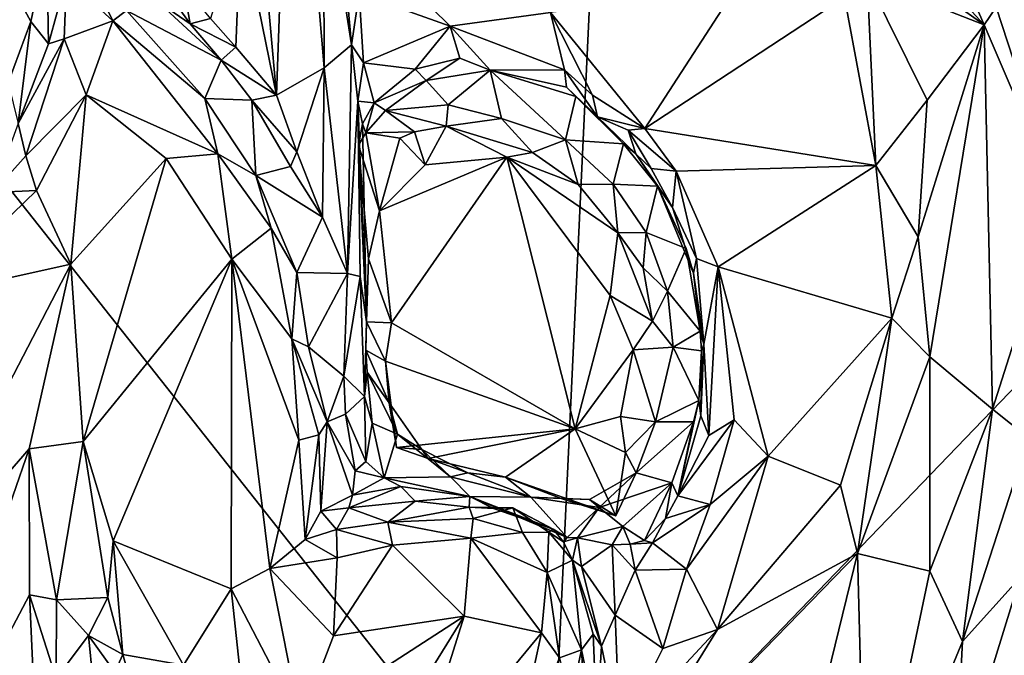
# Model space of a CAD drawing. Units: metres. Extents: x 24.6 to 30.8, y -11.9 to 12.7.
# Drawn here: x 27.9 to 29.2, y -7.2 to -6.3 of the extents above; entities that cross this region are included whole.
import ezdxf

# ---------------------------------------------------------------- set-up
doc = ezdxf.new("R2010")
doc.units = ezdxf.units.M

msp = doc.modelspace()

# ---------------------------------------------------------------- linework, layer by layer
at = {"layer": '1'}
for points in [[(28.5948, -7.4926, -1.5528), (27.3526, -5.9208, -1.5688), (28.726, -4.6966, -1.5535)], [(28.5948, -7.4926, -1.5528), (28.726, -4.6966, -1.5535), (30.0112, -6.02, -1.5135)], [(28.1932, -6.0642, -0.8027), (28.2272, -6.4461, -0.7993), (28.2471, -5.8798, -0.8194)], [(28.2471, -5.8798, -0.8194), (28.2272, -6.4461, -0.7993), (28.2915, -6.4093, -0.8315)], [(28.2471, -5.8798, -0.8194), (28.2915, -6.4093, -0.8315), (28.2906, -6.1371, -0.8399)], [(26.8901, -7.3719, -1.5652), (27.3526, -5.9208, -1.5688), (28.5948, -7.4926, -1.5528)], [(29.0525, -8.8218, -1.5473), (28.5948, -7.4926, -1.5528), (30.0112, -6.02, -1.5135)], [(29.0525, -8.8218, -1.5473), (30.0112, -6.02, -1.5135), (30.6805, -6.8566, -1.4869)], [(28.1932, -6.0642, -0.8027), (28.1792, -6.2095, -0.7954), (28.2272, -6.4461, -0.7993)], [(29.2225, -6.1276, -0.6109), (29.1976, -6.3271, -0.6021), (29.2827, -6.587, -0.6232)], [(28.2906, -6.1371, -0.8399), (28.2915, -6.4093, -0.8315), (28.3285, -6.378, -0.8825)], [(28.2906, -6.1371, -0.8399), (28.3285, -6.378, -0.8825), (28.3169, -6.2468, -0.8651)], [(28.1386, -6.3425, -0.8038), (28.1725, -6.3814, -0.7964), (28.1792, -6.2095, -0.7954)], [(28.1792, -6.2095, -0.7954), (28.1725, -6.3814, -0.7964), (28.2272, -6.4461, -0.7993)], [(29.0459, -6.2041, -0.6075), (29.0004, -6.2218, -0.6032), (29.1818, -6.351, -0.5959)], [(29.0459, -6.2041, -0.6075), (29.1818, -6.351, -0.5959), (29.1378, -6.2496, -0.6119)], [(29.0004, -6.2218, -0.6032), (29.0239, -6.2892, -0.5999), (29.1818, -6.351, -0.5959)], [(28.3363, -6.229, -0.8749), (28.3389, -6.3087, -0.8894), (28.4618, -6.3527, -0.8612)], [(28.3363, -6.229, -0.8749), (28.4618, -6.3527, -0.8612), (28.5969, -6.3344, -0.8079)], [(27.9176, -6.2476, -0.7506), (27.8458, -6.255, -0.7785), (27.8962, -6.3466, -0.7634)], [(27.9176, -6.2476, -0.7506), (27.8962, -6.3466, -0.7634), (27.92, -6.3766, -0.6862)], [(27.9176, -6.2476, -0.7506), (27.92, -6.3766, -0.6862), (27.9444, -6.288, -0.694)], [(27.9444, -6.288, -0.694), (28.0068, -6.3457, -0.6689), (27.9584, -6.246, -0.7438)], [(27.9584, -6.246, -0.7438), (28.0068, -6.3457, -0.6689), (28.0253, -6.3317, -0.6998)], [(28.3169, -6.2468, -0.8651), (28.3285, -6.378, -0.8825), (28.3389, -6.3087, -0.8894)], [(29.1378, -6.2496, -0.6119), (29.1818, -6.351, -0.5959), (29.1976, -6.3271, -0.6021)], [(27.8458, -6.255, -0.7785), (27.8654, -6.4295, -0.7731), (27.8962, -6.3466, -0.7634)], [(27.9444, -6.288, -0.694), (27.92, -6.3766, -0.6862), (27.9412, -6.37, -0.6694)], [(28.0068, -6.3457, -0.6689), (27.9444, -6.288, -0.694), (27.9412, -6.37, -0.6694)], [(28.0644, -6.284, -0.8367), (28.0664, -6.319, -0.8018), (28.1111, -6.3498, -0.8029)], [(28.0644, -6.284, -0.8367), (28.1111, -6.3498, -0.8029), (28.1015, -6.2966, -0.8247)], [(29.0239, -6.2892, -0.5999), (28.9933, -6.3139, -0.6112), (29.0354, -6.5407, -0.6207)], [(29.0239, -6.2892, -0.5999), (29.0354, -6.5407, -0.6207), (29.1046, -6.4527, -0.5975)], [(29.0239, -6.2892, -0.5999), (29.1046, -6.4527, -0.5975), (29.1818, -6.351, -0.5959)], [(28.1015, -6.2966, -0.8247), (28.1111, -6.3498, -0.8029), (28.1386, -6.3425, -0.8038)], [(28.5969, -6.3344, -0.8079), (28.7241, -6.4911, -0.7888), (28.8446, -6.3047, -0.6967)], [(28.8446, -6.3047, -0.6967), (28.7241, -6.4911, -0.7888), (28.9933, -6.3139, -0.6112)], [(28.0253, -6.3317, -0.6998), (28.1528, -6.3987, -0.785), (28.0664, -6.319, -0.8018)], [(28.0664, -6.319, -0.8018), (28.1528, -6.3987, -0.785), (28.1111, -6.3498, -0.8029)], [(28.3389, -6.3087, -0.8894), (28.3285, -6.378, -0.8825), (28.3449, -6.4022, -0.8962)], [(28.3389, -6.3087, -0.8894), (28.3449, -6.4022, -0.8962), (28.4618, -6.3527, -0.8612)], [(28.9933, -6.3139, -0.6112), (28.7241, -6.4911, -0.7888), (29.0354, -6.5407, -0.6207)], [(28.0253, -6.3317, -0.6998), (28.0068, -6.3457, -0.6689), (28.1307, -6.4504, -0.6698)], [(28.0253, -6.3317, -0.6998), (28.1307, -6.4504, -0.6698), (28.1528, -6.3987, -0.785)], [(29.1976, -6.3271, -0.6021), (29.1818, -6.351, -0.5959), (29.2827, -6.587, -0.6232)], [(27.9412, -6.37, -0.6694), (27.9707, -6.4455, -0.6591), (28.0068, -6.3457, -0.6689)], [(28.0068, -6.3457, -0.6689), (27.9707, -6.4455, -0.6591), (28.1482, -6.5252, -0.6553)], [(28.1307, -6.4504, -0.6698), (28.0068, -6.3457, -0.6689), (28.1482, -6.5252, -0.6553)], [(28.1111, -6.3498, -0.8029), (28.1725, -6.3814, -0.7964), (28.1386, -6.3425, -0.8038)], [(28.4618, -6.3527, -0.8612), (28.6159, -6.4117, -0.8239), (28.5969, -6.3344, -0.8079)], [(28.5969, -6.3344, -0.8079), (28.6159, -6.4117, -0.8239), (28.6534, -6.4459, -0.8117)], [(28.5969, -6.3344, -0.8079), (28.6534, -6.4459, -0.8117), (28.7241, -6.4911, -0.7888)], [(27.8654, -6.4295, -0.7731), (27.8791, -6.4841, -0.6868), (27.8962, -6.3466, -0.7634)], [(27.8962, -6.3466, -0.7634), (27.8791, -6.4841, -0.6868), (27.92, -6.3766, -0.6862)], [(28.1111, -6.3498, -0.8029), (28.1528, -6.3987, -0.785), (28.1725, -6.3814, -0.7964)], [(28.3449, -6.4022, -0.8962), (28.4144, -6.4108, -0.8912), (28.4618, -6.3527, -0.8612)], [(28.4618, -6.3527, -0.8612), (28.4144, -6.4108, -0.8912), (28.4747, -6.3959, -0.8794)], [(28.4618, -6.3527, -0.8612), (28.4747, -6.3959, -0.8794), (28.5155, -6.4124, -0.8799)], [(28.4618, -6.3527, -0.8612), (28.5155, -6.4124, -0.8799), (28.6159, -6.4117, -0.8239)], [(29.0925, -6.6372, -0.6012), (29.1084, -6.7991, -0.6089), (29.1818, -6.351, -0.5959)], [(29.1046, -6.4527, -0.5975), (29.0925, -6.6372, -0.6012), (29.1818, -6.351, -0.5959)], [(29.1818, -6.351, -0.5959), (29.1084, -6.7991, -0.6089), (29.1931, -6.8697, -0.6202)], [(29.1818, -6.351, -0.5959), (29.1931, -6.8697, -0.6202), (29.2827, -6.587, -0.6232)], [(27.9412, -6.37, -0.6694), (27.8791, -6.4841, -0.6868), (27.8892, -6.5278, -0.6693)], [(27.92, -6.3766, -0.6862), (27.8791, -6.4841, -0.6868), (27.9412, -6.37, -0.6694)], [(27.9412, -6.37, -0.6694), (27.8892, -6.5278, -0.6693), (27.9707, -6.4455, -0.6591)], [(28.1725, -6.3814, -0.7964), (28.1528, -6.3987, -0.785), (28.2272, -6.4461, -0.7993)], [(28.2915, -6.4093, -0.8315), (28.3232, -6.6866, -0.8534), (28.3285, -6.378, -0.8825)], [(28.3285, -6.378, -0.8825), (28.3232, -6.6866, -0.8534), (28.337, -6.4541, -0.8998)], [(28.3285, -6.378, -0.8825), (28.337, -6.4541, -0.8998), (28.3449, -6.4022, -0.8962)], [(28.1528, -6.3987, -0.785), (28.1307, -6.4504, -0.6698), (28.194, -6.4526, -0.7826)], [(28.1528, -6.3987, -0.785), (28.194, -6.4526, -0.7826), (28.2272, -6.4461, -0.7993)], [(28.4144, -6.4108, -0.8912), (28.4294, -6.4262, -0.9241), (28.4747, -6.3959, -0.8794)], [(28.5155, -6.4124, -0.8799), (28.4747, -6.3959, -0.8794), (28.4294, -6.4262, -0.9241)], [(28.2272, -6.4461, -0.7993), (28.2549, -6.5223, -0.8064), (28.2915, -6.4093, -0.8315)], [(28.2549, -6.5223, -0.8064), (28.2895, -6.6105, -0.8198), (28.2915, -6.4093, -0.8315)], [(28.2915, -6.4093, -0.8315), (28.2895, -6.6105, -0.8198), (28.3232, -6.6866, -0.8534)], [(28.337, -6.4541, -0.8998), (28.3593, -6.4564, -0.9387), (28.3449, -6.4022, -0.8962)], [(28.3449, -6.4022, -0.8962), (28.3593, -6.4564, -0.9387), (28.4144, -6.4108, -0.8912)], [(28.3593, -6.4564, -0.9387), (28.4294, -6.4262, -0.9241), (28.4144, -6.4108, -0.8912)], [(28.4589, -6.459, -0.9806), (28.5155, -6.4124, -0.8799), (28.4294, -6.4262, -0.9241)], [(28.4589, -6.459, -0.9806), (28.5308, -6.4776, -0.9829), (28.5155, -6.4124, -0.8799)], [(28.6159, -6.4117, -0.8239), (28.5155, -6.4124, -0.8799), (28.6185, -6.4351, -0.8704)], [(28.6173, -6.5064, -0.9691), (28.6309, -6.4477, -0.8853), (28.5155, -6.4124, -0.8799)], [(28.5155, -6.4124, -0.8799), (28.6309, -6.4477, -0.8853), (28.6185, -6.4351, -0.8704)], [(28.5155, -6.4124, -0.8799), (28.5308, -6.4776, -0.9829), (28.6173, -6.5064, -0.9691)], [(28.6601, -6.4754, -0.8486), (28.6534, -6.4459, -0.8117), (28.6159, -6.4117, -0.8239)], [(28.6185, -6.4351, -0.8704), (28.6601, -6.4754, -0.8486), (28.6159, -6.4117, -0.8239)], [(28.3593, -6.4564, -0.9387), (28.3743, -6.4668, -1.0151), (28.4294, -6.4262, -0.9241)], [(28.4294, -6.4262, -0.9241), (28.3743, -6.4668, -1.0151), (28.4589, -6.459, -0.9806)], [(28.6185, -6.4351, -0.8704), (28.6309, -6.4477, -0.8853), (28.6601, -6.4754, -0.8486)], [(27.9707, -6.4455, -0.6591), (27.8892, -6.5278, -0.6693), (27.9036, -6.5748, -0.6688)], [(27.9707, -6.4455, -0.6591), (27.9036, -6.5748, -0.6688), (27.9499, -6.6738, -0.6776)], [(27.9707, -6.4455, -0.6591), (27.9499, -6.6738, -0.6776), (28.0786, -6.5315, -0.6577)], [(27.9707, -6.4455, -0.6591), (28.0786, -6.5315, -0.6577), (28.1482, -6.5252, -0.6553)], [(28.1307, -6.4504, -0.6698), (28.1482, -6.5252, -0.6553), (28.1997, -6.5543, -0.6704)], [(28.1307, -6.4504, -0.6698), (28.1997, -6.5543, -0.6704), (28.194, -6.4526, -0.7826)], [(28.2272, -6.4461, -0.7993), (28.194, -6.4526, -0.7826), (28.2549, -6.5223, -0.8064)], [(28.6309, -6.4477, -0.8853), (28.6173, -6.5064, -0.9691), (28.6952, -6.5116, -0.9133)], [(28.6601, -6.4754, -0.8486), (28.6309, -6.4477, -0.8853), (28.6952, -6.5116, -0.9133)], [(28.6534, -6.4459, -0.8117), (28.6601, -6.4754, -0.8486), (28.7241, -6.4911, -0.7888)], [(28.194, -6.4526, -0.7826), (28.1997, -6.5543, -0.6704), (28.2461, -6.5421, -0.786)], [(28.2549, -6.5223, -0.8064), (28.194, -6.4526, -0.7826), (28.2461, -6.5421, -0.786)], [(28.3232, -6.6866, -0.8534), (28.3401, -6.6906, -0.8912), (28.337, -6.4541, -0.8998)], [(28.3487, -6.7519, -1.0091), (28.3432, -6.4845, -0.9447), (28.337, -6.4541, -0.8998)], [(28.3487, -6.7519, -1.0091), (28.337, -6.4541, -0.8998), (28.3401, -6.6906, -0.8912)], [(28.3432, -6.4845, -0.9447), (28.3593, -6.4564, -0.9387), (28.337, -6.4541, -0.8998)], [(28.3432, -6.4845, -0.9447), (28.348, -6.4966, -1.064), (28.3593, -6.4564, -0.9387)], [(28.3593, -6.4564, -0.9387), (28.348, -6.4966, -1.064), (28.3743, -6.4668, -1.0151)], [(28.4562, -6.4877, -1.0572), (28.4589, -6.459, -0.9806), (28.3743, -6.4668, -1.0151)], [(28.4562, -6.4877, -1.0572), (28.5308, -6.4776, -0.9829), (28.4589, -6.459, -0.9806)], [(29.1046, -6.4527, -0.5975), (29.0354, -6.5407, -0.6207), (29.0925, -6.6372, -0.6012)], [(28.3743, -6.4668, -1.0151), (28.348, -6.4966, -1.064), (28.4136, -6.4955, -1.0561)], [(28.3743, -6.4668, -1.0151), (28.4136, -6.4955, -1.0561), (28.4562, -6.4877, -1.0572)], [(28.5308, -6.4776, -0.9829), (28.4562, -6.4877, -1.0572), (28.5727, -6.5233, -1.0509)], [(28.6173, -6.5064, -0.9691), (28.5308, -6.4776, -0.9829), (28.5727, -6.5233, -1.0509)], [(28.7241, -6.4911, -0.7888), (28.6601, -6.4754, -0.8486), (28.7018, -6.4932, -0.8033)], [(28.6601, -6.4754, -0.8486), (28.6952, -6.5116, -0.9133), (28.7119, -6.5252, -0.8433)], [(28.7018, -6.4932, -0.8033), (28.6601, -6.4754, -0.8486), (28.7119, -6.5252, -0.8433)], [(27.8791, -6.4841, -0.6868), (27.845, -6.5774, -0.6718), (27.8892, -6.5278, -0.6693)], [(28.338, -6.5136, -1.0368), (28.3432, -6.4845, -0.9447), (28.3487, -6.7519, -1.0091)], [(28.3432, -6.4845, -0.9447), (28.338, -6.5136, -1.0368), (28.348, -6.4966, -1.064)], [(28.4136, -6.4955, -1.0561), (28.428, -6.5401, -1.064), (28.4562, -6.4877, -1.0572)], [(28.4562, -6.4877, -1.0572), (28.428, -6.5401, -1.064), (28.538, -6.5295, -1.064)], [(28.4562, -6.4877, -1.0572), (28.538, -6.5295, -1.064), (28.5727, -6.5233, -1.0509)], [(28.7241, -6.4911, -0.7888), (28.7018, -6.4932, -0.8033), (28.7663, -6.5483, -0.7699)], [(28.7241, -6.4911, -0.7888), (28.7663, -6.5483, -0.7699), (29.0354, -6.5407, -0.6207)], [(28.348, -6.4966, -1.064), (28.338, -6.5136, -1.0368), (28.3665, -6.6018, -1.0666)], [(28.348, -6.4966, -1.064), (28.3939, -6.5039, -1.0697), (28.4136, -6.4955, -1.0561)], [(28.348, -6.4966, -1.064), (28.3665, -6.6018, -1.0666), (28.3939, -6.5039, -1.0697)], [(28.3939, -6.5039, -1.0697), (28.3665, -6.6018, -1.0666), (28.428, -6.5401, -1.064)], [(28.3939, -6.5039, -1.0697), (28.428, -6.5401, -1.064), (28.4136, -6.4955, -1.0561)], [(28.7018, -6.4932, -0.8033), (28.7119, -6.5252, -0.8433), (28.7328, -6.5451, -0.8031)], [(28.7018, -6.4932, -0.8033), (28.7328, -6.5451, -0.8031), (28.7663, -6.5483, -0.7699)], [(28.338, -6.5136, -1.0368), (28.3487, -6.7519, -1.0091), (28.3515, -6.6668, -1.063)], [(28.338, -6.5136, -1.0368), (28.3515, -6.6668, -1.063), (28.3665, -6.6018, -1.0666)], [(28.5727, -6.5233, -1.0509), (28.6341, -6.5664, -1.0544), (28.6173, -6.5064, -0.9691)], [(28.6173, -6.5064, -0.9691), (28.6341, -6.5664, -1.0544), (28.6815, -6.5659, -0.9817)], [(28.6815, -6.5659, -0.9817), (28.6952, -6.5116, -0.9133), (28.6173, -6.5064, -0.9691)], [(28.6815, -6.5659, -0.9817), (28.741, -6.5689, -0.9119), (28.6952, -6.5116, -0.9133)], [(28.7119, -6.5252, -0.8433), (28.6952, -6.5116, -0.9133), (28.741, -6.5689, -0.9119)], [(27.8892, -6.5278, -0.6693), (27.845, -6.5774, -0.6718), (27.9036, -6.5748, -0.6688)], [(27.9499, -6.6738, -0.6776), (27.9669, -6.9132, -0.7051), (28.0786, -6.5315, -0.6577)], [(28.0786, -6.5315, -0.6577), (27.9669, -6.9132, -0.7051), (28.1673, -6.6672, -0.6527)], [(28.0786, -6.5315, -0.6577), (28.1673, -6.6672, -0.6527), (28.1482, -6.5252, -0.6553)], [(28.2203, -6.6256, -0.6622), (28.1482, -6.5252, -0.6553), (28.1673, -6.6672, -0.6527)], [(28.1997, -6.5543, -0.6704), (28.1482, -6.5252, -0.6553), (28.2203, -6.6256, -0.6622)], [(28.2549, -6.5223, -0.8064), (28.2461, -6.5421, -0.786), (28.2895, -6.6105, -0.8198)], [(28.3665, -6.6018, -1.0666), (28.3825, -6.7533, -1.0639), (28.538, -6.5295, -1.064)], [(28.3665, -6.6018, -1.0666), (28.538, -6.5295, -1.064), (28.428, -6.5401, -1.064)], [(28.3825, -6.7533, -1.0639), (28.63, -6.8963, -1.06), (28.538, -6.5295, -1.064)], [(28.5727, -6.5233, -1.0509), (28.538, -6.5295, -1.064), (28.6341, -6.5664, -1.0544)], [(28.6878, -6.6316, -1.0609), (28.538, -6.5295, -1.064), (28.6774, -6.7163, -1.0631)], [(28.538, -6.5295, -1.064), (28.63, -6.8963, -1.06), (28.6774, -6.7163, -1.0631)], [(28.6341, -6.5664, -1.0544), (28.538, -6.5295, -1.064), (28.6878, -6.6316, -1.0609)], [(28.7328, -6.5451, -0.8031), (28.7119, -6.5252, -0.8433), (28.7612, -6.5974, -0.7933)], [(28.7119, -6.5252, -0.8433), (28.741, -6.5689, -0.9119), (28.7612, -6.5974, -0.7933)], [(28.2461, -6.5421, -0.786), (28.1997, -6.5543, -0.6704), (28.2895, -6.6105, -0.8198)], [(28.7328, -6.5451, -0.8031), (28.7612, -6.5974, -0.7933), (28.7663, -6.5483, -0.7699)], [(28.7663, -6.5483, -0.7699), (28.8231, -6.6775, -0.7395), (29.0354, -6.5407, -0.6207)], [(29.0354, -6.5407, -0.6207), (28.8231, -6.6775, -0.7395), (29.0573, -6.7466, -0.6125)], [(29.0354, -6.5407, -0.6207), (29.0573, -6.7466, -0.6125), (29.0925, -6.6372, -0.6012)], [(28.1997, -6.5543, -0.6704), (28.2203, -6.6256, -0.6622), (28.2548, -6.685, -0.6818)], [(28.1997, -6.5543, -0.6704), (28.2548, -6.685, -0.6818), (28.2895, -6.6105, -0.8198)], [(28.7663, -6.5483, -0.7699), (28.7612, -6.5974, -0.7933), (28.7936, -6.6662, -0.7646)], [(28.7663, -6.5483, -0.7699), (28.7936, -6.6662, -0.7646), (28.8231, -6.6775, -0.7395)], [(28.6815, -6.5659, -0.9817), (28.6341, -6.5664, -1.0544), (28.6878, -6.6316, -1.0609)], [(28.6815, -6.5659, -0.9817), (28.7258, -6.6313, -0.9795), (28.741, -6.5689, -0.9119)], [(28.6878, -6.6316, -1.0609), (28.7258, -6.6313, -0.9795), (28.6815, -6.5659, -0.9817)], [(28.78, -6.6527, -0.8863), (28.741, -6.5689, -0.9119), (28.7258, -6.6313, -0.9795)], [(28.7612, -6.5974, -0.7933), (28.741, -6.5689, -0.9119), (28.7899, -6.6861, -0.7944)], [(28.7899, -6.6861, -0.7944), (28.741, -6.5689, -0.9119), (28.78, -6.6527, -0.8863)], [(27.845, -6.5774, -0.6718), (27.7571, -6.7165, -0.6615), (27.9036, -6.5748, -0.6688)], [(27.9036, -6.5748, -0.6688), (27.7571, -6.7165, -0.6615), (27.9499, -6.6738, -0.6776)], [(28.7612, -6.5974, -0.7933), (28.7899, -6.6861, -0.7944), (28.7936, -6.6662, -0.7646)], [(29.1931, -6.8697, -0.6202), (29.2415, -6.9083, -0.6371), (29.2827, -6.587, -0.6232)], [(28.2895, -6.6105, -0.8198), (28.2548, -6.685, -0.6818), (28.3232, -6.6866, -0.8534)], [(28.3665, -6.6018, -1.0666), (28.3515, -6.6668, -1.063), (28.3825, -6.7533, -1.0639)], [(28.2203, -6.6256, -0.6622), (28.1673, -6.6672, -0.6527), (28.248, -6.7749, -0.6611)], [(28.2203, -6.6256, -0.6622), (28.248, -6.7749, -0.6611), (28.2548, -6.685, -0.6818)], [(28.6878, -6.6316, -1.0609), (28.6774, -6.7163, -1.0631), (28.7346, -6.751, -1.0627)], [(28.722, -6.6789, -1.0568), (28.7258, -6.6313, -0.9795), (28.6878, -6.6316, -1.0609)], [(28.6878, -6.6316, -1.0609), (28.7346, -6.751, -1.0627), (28.722, -6.6789, -1.0568)], [(28.7545, -6.7103, -0.9789), (28.7258, -6.6313, -0.9795), (28.722, -6.6789, -1.0568)], [(28.7258, -6.6313, -0.9795), (28.7545, -6.7103, -0.9789), (28.78, -6.6527, -0.8863)], [(29.0925, -6.6372, -0.6012), (29.0573, -6.7466, -0.6125), (29.1084, -6.7991, -0.6089)], [(28.7545, -6.7103, -0.9789), (28.7989, -6.7644, -0.917), (28.78, -6.6527, -0.8863)], [(28.7899, -6.6861, -0.7944), (28.78, -6.6527, -0.8863), (28.7989, -6.7644, -0.917)], [(27.9499, -6.6738, -0.6776), (27.7117, -7.1333, -0.6785), (27.8938, -6.923, -0.7003)], [(27.7117, -7.1333, -0.6785), (27.9499, -6.6738, -0.6776), (27.7571, -6.7165, -0.6615)], [(27.9499, -6.6738, -0.6776), (27.8938, -6.923, -0.7003), (27.9669, -6.9132, -0.7051)], [(27.9669, -6.9132, -0.7051), (28.0074, -7.0473, -0.7168), (28.1673, -6.6672, -0.6527)], [(28.1673, -6.6672, -0.6527), (28.0074, -7.0473, -0.7168), (28.1661, -7.1119, -0.672)], [(28.1673, -6.6672, -0.6527), (28.1661, -7.1119, -0.672), (28.2185, -7.0844, -0.6622)], [(28.1673, -6.6672, -0.6527), (28.2185, -7.0844, -0.6622), (28.2575, -6.9114, -0.6583)], [(28.1673, -6.6672, -0.6527), (28.2575, -6.9114, -0.6583), (28.248, -6.7749, -0.6611)], [(28.3515, -6.6668, -1.063), (28.3487, -6.7519, -1.0091), (28.3825, -6.7533, -1.0639)], [(28.7936, -6.6662, -0.7646), (28.7899, -6.6861, -0.7944), (28.8037, -6.7819, -0.7659)], [(28.7936, -6.6662, -0.7646), (28.8037, -6.7819, -0.7659), (28.8231, -6.6775, -0.7395)], [(28.8231, -6.6775, -0.7395), (28.8037, -6.7819, -0.7659), (28.8104, -6.9053, -0.7493)], [(28.8104, -6.9053, -0.7493), (28.8444, -6.884, -0.7194), (28.8231, -6.6775, -0.7395)], [(28.8231, -6.6775, -0.7395), (28.8444, -6.884, -0.7194), (28.8905, -6.9328, -0.6891)], [(28.8231, -6.6775, -0.7395), (28.8905, -6.9328, -0.6891), (29.0573, -6.7466, -0.6125)], [(28.2548, -6.685, -0.6818), (28.248, -6.7749, -0.6611), (28.2706, -6.7853, -0.6846)], [(28.2548, -6.685, -0.6818), (28.2706, -6.7853, -0.6846), (28.3232, -6.6866, -0.8534)], [(28.3232, -6.6866, -0.8534), (28.2706, -6.7853, -0.6846), (28.3184, -6.825, -0.8022)], [(28.3232, -6.6866, -0.8534), (28.3184, -6.825, -0.8022), (28.3401, -6.6906, -0.8912)], [(28.3401, -6.6906, -0.8912), (28.3184, -6.825, -0.8022), (28.3463, -6.8525, -0.8611)], [(28.3487, -6.7519, -1.0091), (28.3401, -6.6906, -0.8912), (28.3463, -6.8525, -0.8611)], [(28.722, -6.6789, -1.0568), (28.7346, -6.751, -1.0627), (28.7545, -6.7103, -0.9789)], [(28.7899, -6.6861, -0.7944), (28.7989, -6.7644, -0.917), (28.8037, -6.7819, -0.7659)], [(28.7082, -6.7895, -1.0393), (28.6774, -6.7163, -1.0631), (28.63, -6.8963, -1.06)], [(28.7346, -6.751, -1.0627), (28.6774, -6.7163, -1.0631), (28.7082, -6.7895, -1.0393)], [(28.7545, -6.7103, -0.9789), (28.7346, -6.751, -1.0627), (28.7624, -6.7861, -0.9725)], [(28.7624, -6.7861, -0.9725), (28.7989, -6.7644, -0.917), (28.7545, -6.7103, -0.9789)], [(28.348, -6.7901, -0.9773), (28.3487, -6.7519, -1.0091), (28.3463, -6.8525, -0.8611)], [(28.348, -6.7901, -0.9773), (28.3743, -6.8047, -1.0621), (28.3487, -6.7519, -1.0091)], [(28.3743, -6.8047, -1.0621), (28.3825, -6.7533, -1.0639), (28.3487, -6.7519, -1.0091)], [(28.3825, -6.7533, -1.0639), (28.3743, -6.8047, -1.0621), (28.63, -6.8963, -1.06)], [(28.7624, -6.7861, -0.9725), (28.7346, -6.751, -1.0627), (28.7082, -6.7895, -1.0393)], [(28.8905, -6.9328, -0.6891), (28.9877, -6.9722, -0.6407), (29.0573, -6.7466, -0.6125)], [(29.0573, -6.7466, -0.6125), (28.9877, -6.9722, -0.6407), (29.0109, -7.0643, -0.6449)], [(29.0573, -6.7466, -0.6125), (29.0109, -7.0643, -0.6449), (29.1084, -6.7991, -0.6089)], [(28.8003, -6.7907, -0.9155), (28.7989, -6.7644, -0.917), (28.7624, -6.7861, -0.9725)], [(28.7989, -6.7644, -0.917), (28.8003, -6.7907, -0.9155), (28.8037, -6.7819, -0.7659)], [(28.248, -6.7749, -0.6611), (28.2575, -6.9114, -0.6583), (28.2846, -6.9043, -0.6725)], [(28.2706, -6.7853, -0.6846), (28.248, -6.7749, -0.6611), (28.2959, -6.8867, -0.6933)], [(28.2959, -6.8867, -0.6933), (28.248, -6.7749, -0.6611), (28.2846, -6.9043, -0.6725)], [(28.8003, -6.7907, -0.9155), (28.7994, -6.8784, -0.7838), (28.8037, -6.7819, -0.7659)], [(28.8037, -6.7819, -0.7659), (28.7994, -6.8784, -0.7838), (28.8104, -6.9053, -0.7493)], [(28.2706, -6.7853, -0.6846), (28.2959, -6.8867, -0.6933), (28.3184, -6.825, -0.8022)], [(28.3496, -6.8197, -0.9411), (28.348, -6.7901, -0.9773), (28.3463, -6.8525, -0.8611)], [(28.348, -6.7901, -0.9773), (28.3792, -6.861, -0.9926), (28.3743, -6.8047, -1.0621)], [(28.3792, -6.861, -0.9926), (28.348, -6.7901, -0.9773), (28.3496, -6.8197, -0.9411)], [(28.6914, -6.8797, -1.0621), (28.7082, -6.7895, -1.0393), (28.63, -6.8963, -1.06)], [(28.7082, -6.7895, -1.0393), (28.6914, -6.8797, -1.0621), (28.7385, -6.8865, -0.9824)], [(28.7624, -6.7861, -0.9725), (28.7082, -6.7895, -1.0393), (28.7385, -6.8865, -0.9824)], [(28.7967, -6.8579, -0.9039), (28.7624, -6.7861, -0.9725), (28.7385, -6.8865, -0.9824)], [(28.8003, -6.7907, -0.9155), (28.7624, -6.7861, -0.9725), (28.7967, -6.8579, -0.9039)], [(28.8003, -6.7907, -0.9155), (28.7967, -6.8579, -0.9039), (28.7994, -6.8784, -0.7838)], [(28.3743, -6.8047, -1.0621), (28.3893, -6.9215, -1.0624), (28.63, -6.8963, -1.06)], [(28.3893, -6.9215, -1.0624), (28.3743, -6.8047, -1.0621), (28.3792, -6.861, -0.9926)], [(29.1084, -6.7991, -0.6089), (29.0109, -7.0643, -0.6449), (29.1082, -7.0883, -0.6449)], [(29.1084, -6.7991, -0.6089), (29.1082, -7.0883, -0.6449), (29.1931, -6.8697, -0.6202)], [(28.3463, -6.8525, -0.8611), (28.3563, -6.8884, -0.8666), (28.3496, -6.8197, -0.9411)], [(28.3496, -6.8197, -0.9411), (28.3906, -6.9035, -0.9202), (28.3792, -6.861, -0.9926)], [(28.3496, -6.8197, -0.9411), (28.3563, -6.8884, -0.8666), (28.3906, -6.9035, -0.9202)], [(28.3184, -6.825, -0.8022), (28.2959, -6.8867, -0.6933), (28.3203, -6.8764, -0.8018)], [(28.3184, -6.825, -0.8022), (28.3203, -6.8764, -0.8018), (28.3463, -6.8525, -0.8611)], [(28.3463, -6.8525, -0.8611), (28.3203, -6.8764, -0.8018), (28.3479, -6.9402, -0.8225)], [(28.3563, -6.8884, -0.8666), (28.3463, -6.8525, -0.8611), (28.3479, -6.9402, -0.8225)], [(28.3792, -6.861, -0.9926), (28.4233, -6.924, -0.9905), (28.3893, -6.9215, -1.0624)], [(28.3906, -6.9035, -0.9202), (28.4233, -6.924, -0.9905), (28.3792, -6.861, -0.9926)], [(28.7967, -6.8579, -0.9039), (28.7385, -6.8865, -0.9824), (28.7896, -6.8865, -0.8931)], [(28.7896, -6.8865, -0.8931), (28.7684, -6.9865, -0.7739), (28.7967, -6.8579, -0.9039)], [(28.7967, -6.8579, -0.9039), (28.7684, -6.9865, -0.7739), (28.7994, -6.8784, -0.7838)], [(29.0525, -8.8218, -1.5473), (30.6805, -6.8566, -1.4869), (30.711, -7.2149, -1.4863)], [(28.3203, -6.8764, -0.8018), (28.2959, -6.8867, -0.6933), (28.3333, -6.9527, -0.7972)], [(28.3203, -6.8764, -0.8018), (28.3333, -6.9527, -0.7972), (28.3479, -6.9402, -0.8225)], [(29.1931, -6.8697, -0.6202), (29.1082, -7.0883, -0.6449), (29.1525, -7.1832, -0.6675)], [(29.1931, -6.8697, -0.6202), (29.1525, -7.1832, -0.6675), (29.2415, -6.9083, -0.6371)], [(28.2846, -6.9043, -0.6725), (28.2873, -7.0073, -0.6823), (28.2959, -6.8867, -0.6933)], [(28.2959, -6.8867, -0.6933), (28.2873, -7.0073, -0.6823), (28.3297, -6.9854, -0.792)], [(28.2959, -6.8867, -0.6933), (28.3297, -6.9854, -0.792), (28.3333, -6.9527, -0.7972)], [(28.3479, -6.9402, -0.8225), (28.3725, -6.9623, -0.8236), (28.3563, -6.8884, -0.8666)], [(28.3725, -6.9623, -0.8236), (28.3906, -6.9035, -0.9202), (28.3563, -6.8884, -0.8666)], [(28.6914, -6.8797, -1.0621), (28.63, -6.8963, -1.06), (28.6978, -6.928, -1.0622)], [(28.7385, -6.8865, -0.9824), (28.6914, -6.8797, -1.0621), (28.6978, -6.928, -1.0622)], [(28.7125, -6.9553, -0.9579), (28.7385, -6.8865, -0.9824), (28.6978, -6.928, -1.0622)], [(28.7125, -6.9553, -0.9579), (28.7606, -6.9691, -0.8519), (28.7896, -6.8865, -0.8931)], [(28.7125, -6.9553, -0.9579), (28.7896, -6.8865, -0.8931), (28.7385, -6.8865, -0.9824)], [(28.7606, -6.9691, -0.8519), (28.7684, -6.9865, -0.7739), (28.7896, -6.8865, -0.8931)], [(28.7994, -6.8784, -0.7838), (28.7684, -6.9865, -0.7739), (28.8104, -6.9053, -0.7493)], [(28.8444, -6.884, -0.7194), (28.7684, -6.9865, -0.7739), (28.8122, -6.9984, -0.7279)], [(28.8104, -6.9053, -0.7493), (28.7684, -6.9865, -0.7739), (28.8444, -6.884, -0.7194)], [(28.8444, -6.884, -0.7194), (28.8122, -6.9984, -0.7279), (28.8905, -6.9328, -0.6891)], [(28.462, -6.9611, -0.9034), (28.3906, -6.9035, -0.9202), (28.3725, -6.9623, -0.8236)], [(28.63, -6.8963, -1.06), (28.3893, -6.9215, -1.0624), (28.4319, -6.936, -1.0674)], [(28.4233, -6.924, -0.9905), (28.3906, -6.9035, -0.9202), (28.462, -6.9611, -0.9034)], [(28.63, -6.8963, -1.06), (28.4319, -6.936, -1.0674), (28.5364, -6.9614, -1.0623)], [(28.63, -6.8963, -1.06), (28.5364, -6.9614, -1.0623), (28.6851, -7.0133, -1.064)], [(28.6978, -6.928, -1.0622), (28.63, -6.8963, -1.06), (28.6851, -7.0133, -1.064)], [(27.8938, -6.923, -0.7003), (27.9307, -7.127, -0.7412), (27.9669, -6.9132, -0.7051)], [(27.9307, -7.127, -0.7412), (28, -7.1236, -0.7361), (27.9669, -6.9132, -0.7051)], [(27.9669, -6.9132, -0.7051), (28, -7.1236, -0.7361), (28.0074, -7.0473, -0.7168)], [(28.2575, -6.9114, -0.6583), (28.2185, -7.0844, -0.6622), (28.2662, -7.0456, -0.6622)], [(28.2575, -6.9114, -0.6583), (28.2662, -7.0456, -0.6622), (28.2846, -6.9043, -0.6725)], [(28.2846, -6.9043, -0.6725), (28.2662, -7.0456, -0.6622), (28.2873, -7.0073, -0.6823)], [(29.2415, -6.9083, -0.6371), (29.1525, -7.1832, -0.6675), (29.2302, -7.0969, -0.6729)], [(27.7117, -7.1333, -0.6785), (27.6952, -7.498, -0.7113), (27.8938, -6.923, -0.7003)], [(27.8938, -6.923, -0.7003), (27.6952, -7.498, -0.7113), (27.8942, -7.1202, -0.733)], [(27.8938, -6.923, -0.7003), (27.8942, -7.1202, -0.733), (27.9307, -7.127, -0.7412)], [(28.4319, -6.936, -1.0674), (28.3893, -6.9215, -1.0624), (28.4233, -6.924, -0.9905)], [(28.4319, -6.936, -1.0674), (28.4233, -6.924, -0.9905), (28.4853, -6.9554, -0.9932)], [(28.4853, -6.9554, -0.9932), (28.4233, -6.924, -0.9905), (28.462, -6.9611, -0.9034)], [(28.7125, -6.9553, -0.9579), (28.6978, -6.928, -1.0622), (28.6851, -7.0133, -1.064)], [(28.3479, -6.9402, -0.8225), (28.3333, -6.9527, -0.7972), (28.3725, -6.9623, -0.8236)], [(28.5364, -6.9614, -1.0623), (28.4319, -6.936, -1.0674), (28.4853, -6.9554, -0.9932)], [(28.8905, -6.9328, -0.6891), (28.8122, -6.9984, -0.7279), (28.7802, -7.0855, -0.7276)], [(28.8905, -6.9328, -0.6891), (28.7802, -7.0855, -0.7276), (28.8222, -7.1669, -0.7006)], [(28.8905, -6.9328, -0.6891), (28.8222, -7.1669, -0.7006), (28.9877, -6.9722, -0.6407)], [(28.3333, -6.9527, -0.7972), (28.3297, -6.9854, -0.792), (28.3725, -6.9623, -0.8236)], [(28.462, -6.9611, -0.9034), (28.5704, -6.9885, -0.9388), (28.4853, -6.9554, -0.9932)], [(28.4853, -6.9554, -0.9932), (28.5704, -6.9885, -0.9388), (28.5364, -6.9614, -1.0623)], [(28.6495, -6.9913, -0.9712), (28.6626, -7.0022, -0.8828), (28.7125, -6.9553, -0.9579)], [(28.6495, -6.9913, -0.9712), (28.7125, -6.9553, -0.9579), (28.6851, -7.0133, -1.064)], [(28.7125, -6.9553, -0.9579), (28.6626, -7.0022, -0.8828), (28.7606, -6.9691, -0.8519)], [(28.3725, -6.9623, -0.8236), (28.3297, -6.9854, -0.792), (28.3951, -6.9738, -0.795)], [(28.462, -6.9611, -0.9034), (28.3725, -6.9623, -0.8236), (28.4883, -6.9876, -0.8288)], [(28.3951, -6.9738, -0.795), (28.4883, -6.9876, -0.8288), (28.3725, -6.9623, -0.8236)], [(28.4883, -6.9876, -0.8288), (28.5704, -6.9885, -0.9388), (28.462, -6.9611, -0.9034)], [(28.6113, -6.9899, -1.0096), (28.6851, -7.0133, -1.064), (28.5364, -6.9614, -1.0623)], [(28.6113, -6.9899, -1.0096), (28.5364, -6.9614, -1.0623), (28.5704, -6.9885, -0.9388)], [(28.6943, -7.0279, -0.8188), (28.7606, -6.9691, -0.8519), (28.6626, -7.0022, -0.8828)], [(28.6943, -7.0279, -0.8188), (28.7235, -7.0467, -0.7954), (28.7606, -6.9691, -0.8519)], [(28.7235, -7.0467, -0.7954), (28.7521, -7.0173, -0.774), (28.7606, -6.9691, -0.8519)], [(28.7606, -6.9691, -0.8519), (28.7521, -7.0173, -0.774), (28.7684, -6.9865, -0.7739)], [(28.3297, -6.9854, -0.792), (28.3248, -7.0026, -0.7593), (28.3951, -6.9738, -0.795)], [(28.3248, -7.0026, -0.7593), (28.4144, -6.9935, -0.7613), (28.3951, -6.9738, -0.795)], [(28.3951, -6.9738, -0.795), (28.4144, -6.9935, -0.7613), (28.4883, -6.9876, -0.8288)], [(28.9877, -6.9722, -0.6407), (28.8222, -7.1669, -0.7006), (29.0109, -7.0643, -0.6449)], [(28.3297, -6.9854, -0.792), (28.2873, -7.0073, -0.6823), (28.3248, -7.0026, -0.7593)], [(28.4144, -6.9935, -0.7613), (28.3248, -7.0026, -0.7593), (28.3777, -7.0221, -0.6942)], [(28.4144, -6.9935, -0.7613), (28.3777, -7.0221, -0.6942), (28.4872, -7.0017, -0.722)], [(28.4872, -7.0017, -0.722), (28.4883, -6.9876, -0.8288), (28.4144, -6.9935, -0.7613)], [(28.5202, -7.0037, -0.7754), (28.4883, -6.9876, -0.8288), (28.4872, -7.0017, -0.722)], [(28.5202, -7.0037, -0.7754), (28.6006, -7.0317, -0.7922), (28.4883, -6.9876, -0.8288)], [(28.4883, -6.9876, -0.8288), (28.6006, -7.0317, -0.7922), (28.6194, -7.0429, -0.8208)], [(28.6194, -7.0429, -0.8208), (28.5704, -6.9885, -0.9388), (28.4883, -6.9876, -0.8288)], [(28.5704, -6.9885, -0.9388), (28.6626, -7.0022, -0.8828), (28.6495, -6.9913, -0.9712)], [(28.5704, -6.9885, -0.9388), (28.6194, -7.0429, -0.8208), (28.6626, -7.0022, -0.8828)], [(28.5704, -6.9885, -0.9388), (28.6495, -6.9913, -0.9712), (28.6113, -6.9899, -1.0096)], [(28.6851, -7.0133, -1.064), (28.6113, -6.9899, -1.0096), (28.6495, -6.9913, -0.9712)], [(28.7684, -6.9865, -0.7739), (28.7521, -7.0173, -0.774), (28.8122, -6.9984, -0.7279)], [(28.2873, -7.0073, -0.6823), (28.2662, -7.0456, -0.6622), (28.3082, -7.0321, -0.695)], [(28.2873, -7.0073, -0.6823), (28.3082, -7.0321, -0.695), (28.3248, -7.0026, -0.7593)], [(28.3248, -7.0026, -0.7593), (28.3082, -7.0321, -0.695), (28.3777, -7.0221, -0.6942)], [(28.3777, -7.0221, -0.6942), (28.4926, -7.0171, -0.6898), (28.4872, -7.0017, -0.722)], [(28.4872, -7.0017, -0.722), (28.4926, -7.0171, -0.6898), (28.5461, -7.0028, -0.7414)], [(28.5461, -7.0028, -0.7414), (28.5202, -7.0037, -0.7754), (28.4872, -7.0017, -0.722)], [(28.4926, -7.0171, -0.6898), (28.5592, -7.0361, -0.6836), (28.5461, -7.0028, -0.7414)], [(28.5461, -7.0028, -0.7414), (28.6006, -7.0317, -0.7922), (28.5202, -7.0037, -0.7754)], [(28.5461, -7.0028, -0.7414), (28.5592, -7.0361, -0.6836), (28.5948, -7.0355, -0.7378)], [(28.5461, -7.0028, -0.7414), (28.5948, -7.0355, -0.7378), (28.6006, -7.0317, -0.7922)], [(28.6194, -7.0429, -0.8208), (28.6332, -7.0431, -0.8004), (28.6626, -7.0022, -0.8828)], [(28.6943, -7.0279, -0.8188), (28.6626, -7.0022, -0.8828), (28.6332, -7.0431, -0.8004)], [(28.7344, -7.0499, -0.7723), (28.7802, -7.0855, -0.7276), (28.8122, -6.9984, -0.7279)], [(28.7521, -7.0173, -0.774), (28.7344, -7.0499, -0.7723), (28.8122, -6.9984, -0.7279)], [(28.3777, -7.0221, -0.6942), (28.3082, -7.0321, -0.695), (28.3838, -7.0532, -0.6596)], [(28.3777, -7.0221, -0.6942), (28.4894, -7.0438, -0.6568), (28.4926, -7.0171, -0.6898)], [(28.3777, -7.0221, -0.6942), (28.3838, -7.0532, -0.6596), (28.4894, -7.0438, -0.6568)], [(28.4926, -7.0171, -0.6898), (28.4894, -7.0438, -0.6568), (28.5592, -7.0361, -0.6836)], [(28.7521, -7.0173, -0.774), (28.7235, -7.0467, -0.7954), (28.7344, -7.0499, -0.7723)], [(28.3082, -7.0321, -0.695), (28.2662, -7.0456, -0.6622), (28.309, -7.0701, -0.6695)], [(28.3082, -7.0321, -0.695), (28.309, -7.0701, -0.6695), (28.3838, -7.0532, -0.6596)], [(28.5592, -7.0361, -0.6836), (28.4894, -7.0438, -0.6568), (28.5923, -7.0901, -0.663)], [(28.5592, -7.0361, -0.6836), (28.5923, -7.0901, -0.663), (28.5948, -7.0355, -0.7378)], [(28.5948, -7.0355, -0.7378), (28.5923, -7.0901, -0.663), (28.6265, -7.0735, -0.7901)], [(28.6006, -7.0317, -0.7922), (28.5948, -7.0355, -0.7378), (28.6143, -7.0484, -0.8001)], [(28.6143, -7.0484, -0.8001), (28.5948, -7.0355, -0.7378), (28.6265, -7.0735, -0.7901)], [(28.6194, -7.0429, -0.8208), (28.6006, -7.0317, -0.7922), (28.6143, -7.0484, -0.8001)], [(28.6332, -7.0431, -0.8004), (28.6802, -7.0528, -0.7895), (28.6943, -7.0279, -0.8188)], [(28.6943, -7.0279, -0.8188), (28.6802, -7.0528, -0.7895), (28.7045, -7.0516, -0.792)], [(28.7235, -7.0467, -0.7954), (28.6943, -7.0279, -0.8188), (28.7045, -7.0516, -0.792)], [(28.0074, -7.0473, -0.7168), (28, -7.1236, -0.7361), (28.0204, -7.2006, -0.753)], [(28.0074, -7.0473, -0.7168), (28.0204, -7.2006, -0.753), (28.1019, -7.215, -0.7077)], [(28.1661, -7.1119, -0.672), (28.0074, -7.0473, -0.7168), (28.1019, -7.215, -0.7077)], [(28.2662, -7.0456, -0.6622), (28.2185, -7.0844, -0.6622), (28.309, -7.0701, -0.6695)], [(28.4894, -7.0438, -0.6568), (28.3838, -7.0532, -0.6596), (28.4805, -7.1489, -0.6492)], [(28.4894, -7.0438, -0.6568), (28.4805, -7.1489, -0.6492), (28.5848, -7.1715, -0.646)], [(28.5923, -7.0901, -0.663), (28.4894, -7.0438, -0.6568), (28.5848, -7.1715, -0.646)], [(28.6143, -7.0484, -0.8001), (28.6332, -7.0431, -0.8004), (28.6194, -7.0429, -0.8208)], [(28.6143, -7.0484, -0.8001), (28.6265, -7.0735, -0.7901), (28.6332, -7.0431, -0.8004)], [(28.6265, -7.0735, -0.7901), (28.6388, -7.0817, -0.8025), (28.6332, -7.0431, -0.8004)], [(28.6332, -7.0431, -0.8004), (28.6388, -7.0817, -0.8025), (28.6802, -7.0528, -0.7895)], [(28.7235, -7.0467, -0.7954), (28.7045, -7.0516, -0.792), (28.7344, -7.0499, -0.7723)], [(28.4805, -7.1489, -0.6492), (28.3838, -7.0532, -0.6596), (28.3045, -7.1756, -0.6638)], [(28.309, -7.0701, -0.6695), (28.3045, -7.1756, -0.6638), (28.3838, -7.0532, -0.6596)], [(28.6802, -7.0528, -0.7895), (28.6388, -7.0817, -0.8025), (28.6841, -7.1477, -0.7787)], [(28.6802, -7.0528, -0.7895), (28.7111, -7.0867, -0.7736), (28.7045, -7.0516, -0.792)], [(28.6802, -7.0528, -0.7895), (28.6841, -7.1477, -0.7787), (28.7111, -7.0867, -0.7736)], [(28.7045, -7.0516, -0.792), (28.7111, -7.0867, -0.7736), (28.7344, -7.0499, -0.7723)], [(28.7344, -7.0499, -0.7723), (28.7111, -7.0867, -0.7736), (28.7802, -7.0855, -0.7276)], [(28.309, -7.0701, -0.6695), (28.2185, -7.0844, -0.6622), (28.3045, -7.1756, -0.6638)], [(28.6265, -7.0735, -0.7901), (28.5923, -7.0901, -0.663), (28.6385, -7.1944, -0.6803)], [(28.6265, -7.0735, -0.7901), (28.6385, -7.1944, -0.6803), (28.6545, -7.1731, -0.7586)], [(28.6265, -7.0735, -0.7901), (28.6545, -7.1731, -0.7586), (28.6656, -7.1895, -0.7685)], [(28.6265, -7.0735, -0.7901), (28.6656, -7.1895, -0.7685), (28.6388, -7.0817, -0.8025)], [(28.6651, -7.4202, -0.7459), (28.8605, -7.6788, -0.7633), (29.0109, -7.0643, -0.6449)], [(28.8222, -7.1669, -0.7006), (28.6651, -7.4202, -0.7459), (29.0109, -7.0643, -0.6449)], [(29.0109, -7.0643, -0.6449), (28.8605, -7.6788, -0.7633), (29.0219, -7.4988, -0.7216)], [(29.0109, -7.0643, -0.6449), (29.0219, -7.4988, -0.7216), (29.1082, -7.0883, -0.6449)], [(28.2185, -7.0844, -0.6622), (28.1661, -7.1119, -0.672), (28.2596, -7.2918, -0.6818)], [(28.2185, -7.0844, -0.6622), (28.2596, -7.2918, -0.6818), (28.3045, -7.1756, -0.6638)], [(28.6388, -7.0817, -0.8025), (28.6656, -7.1895, -0.7685), (28.6841, -7.1477, -0.7787)], [(28.7111, -7.0867, -0.7736), (28.6841, -7.1477, -0.7787), (28.7483, -7.1926, -0.7245)], [(28.7111, -7.0867, -0.7736), (28.7483, -7.1926, -0.7245), (28.7802, -7.0855, -0.7276)], [(28.7483, -7.1926, -0.7245), (28.8222, -7.1669, -0.7006), (28.7802, -7.0855, -0.7276)], [(29.1525, -7.1832, -0.6675), (29.1082, -7.0883, -0.6449), (29.0219, -7.4988, -0.7216)], [(28.609, -7.2052, -0.6505), (28.5923, -7.0901, -0.663), (28.5848, -7.1715, -0.646)], [(28.5923, -7.0901, -0.663), (28.609, -7.2052, -0.6505), (28.6385, -7.1944, -0.6803)], [(29.1525, -7.1832, -0.6675), (29.1419, -7.3821, -0.7235), (29.2302, -7.0969, -0.6729)], [(29.2302, -7.0969, -0.6729), (29.1419, -7.3821, -0.7235), (29.2556, -7.2149, -0.7301)], [(28.1019, -7.215, -0.7077), (28.1903, -7.3342, -0.7044), (28.1661, -7.1119, -0.672)], [(28.1661, -7.1119, -0.672), (28.1903, -7.3342, -0.7044), (28.2596, -7.2918, -0.6818)], [(27.8942, -7.1202, -0.733), (27.6952, -7.498, -0.7113), (27.9074, -7.4055, -0.7866)], [(27.8942, -7.1202, -0.733), (27.9074, -7.4055, -0.7866), (27.9305, -7.233, -0.7605)], [(27.8942, -7.1202, -0.733), (27.9305, -7.233, -0.7605), (27.9307, -7.127, -0.7412)], [(27.9307, -7.127, -0.7412), (27.9305, -7.233, -0.7605), (27.9739, -7.1749, -0.7346)], [(28, -7.1236, -0.7361), (27.9307, -7.127, -0.7412), (27.9739, -7.1749, -0.7346)], [(28, -7.1236, -0.7361), (27.9739, -7.1749, -0.7346), (28.0204, -7.2006, -0.753)], [(28.3045, -7.1756, -0.6638), (28.2596, -7.2918, -0.6818), (28.4805, -7.1489, -0.6492)], [(28.2596, -7.2918, -0.6818), (28.3066, -7.4299, -0.6804), (28.4805, -7.1489, -0.6492)], [(28.4805, -7.1489, -0.6492), (28.3066, -7.4299, -0.6804), (28.405, -7.3896, -0.6663)], [(28.4805, -7.1489, -0.6492), (28.405, -7.3896, -0.6663), (28.5848, -7.1715, -0.646)], [(28.6841, -7.1477, -0.7787), (28.6656, -7.1895, -0.7685), (28.6903, -7.3087, -0.7261)], [(28.6841, -7.1477, -0.7787), (28.6903, -7.3087, -0.7261), (28.7483, -7.1926, -0.7245)], [(28.6903, -7.3087, -0.7261), (28.6651, -7.4202, -0.7459), (28.8222, -7.1669, -0.7006)], [(28.6903, -7.3087, -0.7261), (28.8222, -7.1669, -0.7006), (28.7483, -7.1926, -0.7245)], [(27.9305, -7.233, -0.7605), (27.9797, -7.2343, -0.718), (27.9739, -7.1749, -0.7346)], [(27.9739, -7.1749, -0.7346), (27.9797, -7.2343, -0.718), (28.0093, -7.2246, -0.7528)], [(28.0204, -7.2006, -0.753), (27.9739, -7.1749, -0.7346), (28.0093, -7.2246, -0.7528)], [(28.405, -7.3896, -0.6663), (28.5434, -7.3621, -0.6498), (28.5848, -7.1715, -0.646)], [(28.5848, -7.1715, -0.646), (28.5434, -7.3621, -0.6498), (28.609, -7.2052, -0.6505)], [(28.6545, -7.1731, -0.7586), (28.6385, -7.1944, -0.6803), (28.6592, -7.2934, -0.7274)], [(28.6545, -7.1731, -0.7586), (28.6592, -7.2934, -0.7274), (28.6656, -7.1895, -0.7685)], [(28.6385, -7.1944, -0.6803), (28.609, -7.2052, -0.6505), (28.6233, -7.265, -0.6592)], [(28.6233, -7.265, -0.6592), (28.644, -7.282, -0.6928), (28.6385, -7.1944, -0.6803)], [(28.6385, -7.1944, -0.6803), (28.644, -7.282, -0.6928), (28.6592, -7.2934, -0.7274)], [(28.6656, -7.1895, -0.7685), (28.6592, -7.2934, -0.7274), (28.6903, -7.3087, -0.7261)], [(29.1525, -7.1832, -0.6675), (29.0219, -7.4988, -0.7216), (29.1419, -7.3821, -0.7235)], [(28.0093, -7.2246, -0.7528), (28.0318, -7.2413, -0.7611), (28.0204, -7.2006, -0.753)], [(28.0204, -7.2006, -0.753), (28.0318, -7.2413, -0.7611), (28.1019, -7.215, -0.7077)]]:
    msp.add_3dface(points, dxfattribs=at)

doc.saveas('drawing.dxf')
